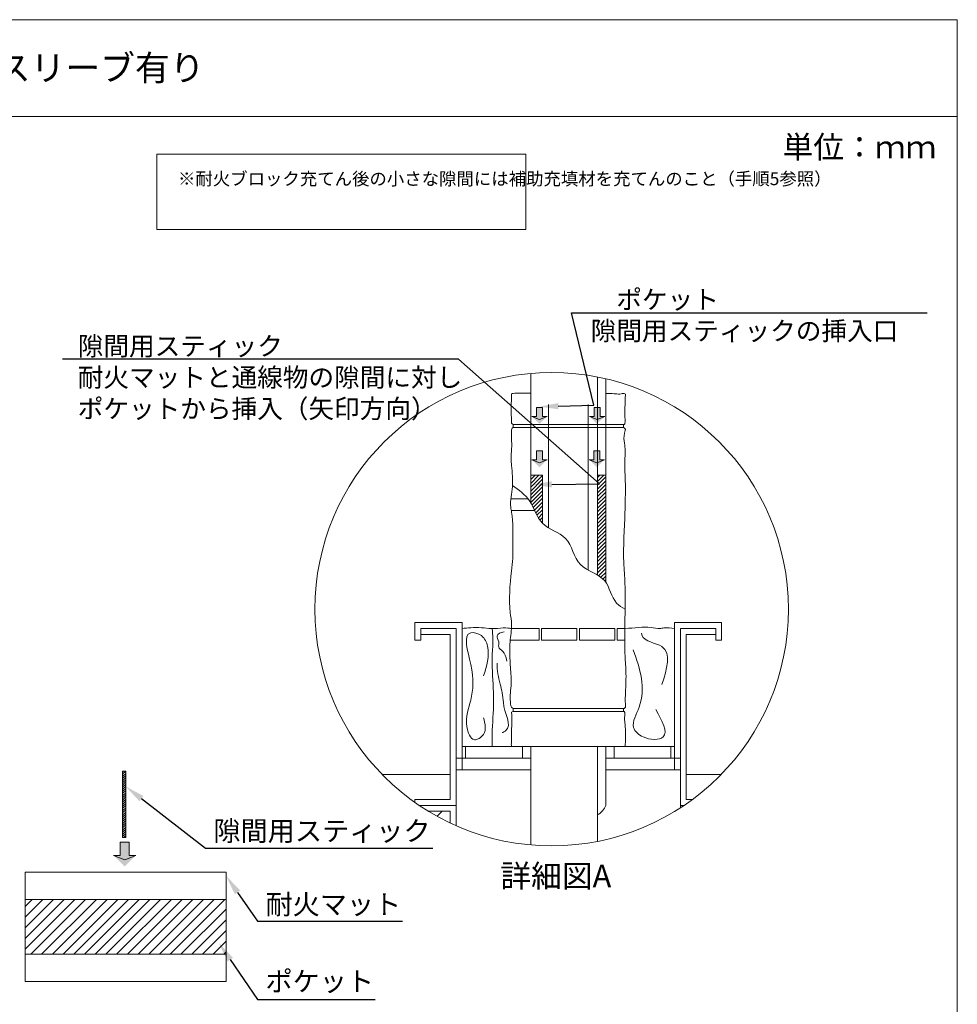
# Model space of a CAD drawing. Units: millimetres. Extents: x -1405 to -218, y -1287 to -289.
# Drawn here: x -1004 to -893, y -1106 to -990 of the extents above; entities that cross this region are included whole.
import ezdxf
from ezdxf import colors
from ezdxf.entities.mleader import LeaderData, LeaderLine
from ezdxf.math import Vec2, Vec3

# ---------------------------------------------------------------- set-up
doc = ezdxf.new("R2010")
doc.units = ezdxf.units.MM
for name, color, linetype, lineweight in [('図面枠', 7, 'Continuous', 15), ('文字', 7, 'Continuous', 15), ('躯体・通線物他', 7, 'Continuous', 15), ('防火材', 7, 'Continuous', 15)]:
    doc.layers.add(name, color=color, linetype=linetype, lineweight=lineweight)
doc.styles.get("Standard").update_dxf_attribs({"font": 'MS PGothic.ttf'})

msp = doc.modelspace()

# ---------------------------------------------------------------- hatches: boundary and pattern name
at = {"layer": '文字', "linetype": 'Continuous', "lineweight": 13}
h = msp.add_hatch(color=256, dxfattribs=at)
h.dxf.hatch_style = 1
h.paths.add_polyline_path([(-942.0404, -1035.48579), (-942.3934, -1035.48579), (-942.74639, -1035.48579), (-942.74639, -1036.54539), (-943.2955, -1036.54539), (-942.3934, -1037.4335), (-941.4913, -1036.54539), (-942.0404, -1036.54539)])
h = msp.add_hatch(color=256, dxfattribs=at)
h.dxf.hatch_style = 1
h.paths.add_polyline_path([(-935.28649, -1035.48579), (-935.63949, -1035.48579), (-935.99248, -1035.48579), (-935.99248, -1036.54539), (-936.54158, -1036.54539), (-935.63949, -1037.4335), (-934.73739, -1036.54539), (-935.28649, -1036.54539)])
h = msp.add_hatch(color=256, dxfattribs=at)
h.dxf.hatch_style = 1
h.paths.add_polyline_path([(-942.06134, -1040.59316), (-942.41434, -1040.59316), (-942.76734, -1040.59316), (-942.76734, -1041.65276), (-943.31644, -1041.65276), (-942.41434, -1042.54087), (-941.51224, -1041.65276), (-942.06134, -1041.65276)])
h = msp.add_hatch(color=256, dxfattribs=at)
h.dxf.hatch_style = 1
h.paths.add_polyline_path([(-935.30743, -1040.59316), (-935.66043, -1040.59316), (-936.01342, -1040.59316), (-936.01342, -1041.65276), (-936.56253, -1041.65276), (-935.66043, -1042.54087), (-934.75833, -1041.65276), (-935.30743, -1041.65276)])
at = {"layer": '文字'}
h = msp.add_hatch(dxfattribs=at)
h.set_pattern_fill('ANSI31', color=256, scale=0.1)
h.set_pattern_definition([(45, (-1566.75775, -1569.86654), (-0.2245064, 0.2245064), [])])
edge = h.paths.add_edge_path()
edge.add_line((-934.59921, -1043.47149), (-935.57013, -1043.47149))
edge.add_line((-935.57013, -1043.47149), (-935.57013, -1054.9979))
edge.add_line((-935.57013, -1054.9979), (-935.57013, -1055.22825))
edge.add_spline(control_points=[(-935.57013, -1055.22825), (-935.25387, -1055.41559), (-934.90059, -1055.67092), (-934.64233, -1056.01306), (-934.59921, -1056.07576)], knot_values=[107.205432342, 107.205432342, 107.205432342, 107.205432342, 115.042072418, 116.723150734, 116.723150734, 116.723150734, 116.723150734], degree=3, periodic=0)
edge.add_line((-934.59921, -1056.07576), (-934.59921, -1043.47149))
edge = h.paths.add_edge_path()
edge.add_line((-942.05249, -1043.47149), (-943.439, -1043.47149))
edge.add_line((-943.439, -1043.47149), (-943.439, -1046.67852))
edge.add_spline(control_points=[(-943.439, -1046.67852), (-943.25867, -1046.98), (-943.10898, -1047.30725), (-942.95893, -1047.63261)], knot_values=[21.184838994, 21.184838994, 21.184838994, 21.184838994, 28.749609955, 28.749609955, 28.749609955, 28.749609955], degree=3, periodic=0)
edge.add_spline(control_points=[(-942.95893, -1047.63261), (-942.70687, -1048.17913), (-942.45375, -1048.7203), (-942.05249, -1049.12492)], knot_values=[28.749609955, 28.749609955, 28.749609955, 28.749609955, 41.456508754, 41.456508754, 41.456508754, 41.456508754], degree=3, periodic=0)
edge.add_line((-942.05249, -1049.12492), (-942.05249, -1043.47149))
h = msp.add_hatch(dxfattribs=at)
h.set_pattern_fill('ANSI31', color=256, scale=0.056234)
h.set_pattern_definition([(45, (-1240.36072, -1193.76824), (-0.12625005, 0.12625005), [])])
h.paths.add_polyline_path([(-991.06347, -1078.29443), (-991.42774, -1078.29443), (-991.42774, -1081.51134), (-991.06347, -1081.51134)])
h.paths.add_polyline_path([(-991.06347, -1081.51134), (-991.42774, -1081.51134), (-991.42774, -1086.0861), (-991.06347, -1086.0861)])
at = {"layer": '文字', "linetype": 'Continuous', "lineweight": 13}
h = msp.add_hatch(color=256, dxfattribs=at)
h.dxf.hatch_style = 1
h.paths.add_polyline_path([(-990.66253, -1086.65544), (-991.17788, -1086.65544), (-991.69323, -1086.65544), (-991.69323, -1088.20237), (-992.49488, -1088.20237), (-991.17788, -1089.49894), (-989.86088, -1088.20237), (-990.66253, -1088.20237)])
at = {"layer": '文字'}
h = msp.add_hatch(dxfattribs=at)
h.set_pattern_fill('ANSI31', color=256, scale=0.280666)
h.set_pattern_definition([(45, (-1328.417, -1234.482), (-0.6301138, 0.6301138), [])])
h.paths.add_polyline_path([(-979.242, -1099.82424), (-979.242, -1093.39041), (-1002.88419, -1093.39041), (-1002.88419, -1099.82424)])

# ---------------------------------------------------------------- linework, layer by layer
at = {"layer": '図面枠', "linetype": 'Continuous', "lineweight": 13}
for p, q in [((-893.27544, -989.87915), (-1103.27544, -989.87915)), ((-893.27544, -989.87915), (-893.27544, -1286.87915)), ((-893.27544, -1001.27716), (-1103.27544, -1001.27716))]:
    msp.add_line(p, q, dxfattribs=at)
at = {"layer": '文字', "linetype": 'Continuous', "lineweight": 13}
for p, q in [((-942.3934, -1035.48579), (-942.74639, -1035.48579)), ((-942.74639, -1035.48579), (-942.74639, -1036.54539)), ((-942.3934, -1035.48579), (-942.0404, -1035.48579)), ((-942.0404, -1035.48579), (-942.0404, -1036.54539)), ((-935.63949, -1035.48579), (-935.99248, -1035.48579)), ((-935.99248, -1035.48579), (-935.99248, -1036.54539)), ((-935.63949, -1035.48579), (-935.28649, -1035.48579)), ((-935.28649, -1035.48579), (-935.28649, -1036.54539)), ((-942.74639, -1036.54539), (-943.2955, -1036.54539)), ((-943.2955, -1036.54539), (-942.3934, -1036.89859)), ((-941.4913, -1036.54539), (-942.3934, -1036.89859)), ((-942.0404, -1036.54539), (-941.4913, -1036.54539)), ((-935.99248, -1036.54539), (-936.54158, -1036.54539)), ((-936.54158, -1036.54539), (-935.63949, -1036.89859)), ((-934.73739, -1036.54539), (-935.63949, -1036.89859)), ((-935.28649, -1036.54539), (-934.73739, -1036.54539)), ((-942.41434, -1040.59316), (-942.76734, -1040.59316)), ((-942.76734, -1040.59316), (-942.76734, -1041.65276)), ((-942.41434, -1040.59316), (-942.06134, -1040.59316)), ((-942.06134, -1040.59316), (-942.06134, -1041.65276)), ((-935.66043, -1040.59316), (-936.01342, -1040.59316)), ((-936.01342, -1040.59316), (-936.01342, -1041.65276)), ((-935.66043, -1040.59316), (-935.30743, -1040.59316)), ((-935.30743, -1040.59316), (-935.30743, -1041.65276)), ((-942.76734, -1041.65276), (-943.31644, -1041.65276)), ((-943.31644, -1041.65276), (-942.41434, -1042.00596)), ((-941.51224, -1041.65276), (-942.41434, -1042.00596)), ((-942.06134, -1041.65276), (-941.51224, -1041.65276)), ((-936.01342, -1041.65276), (-936.56253, -1041.65276)), ((-936.56253, -1041.65276), (-935.66043, -1042.00596)), ((-934.75833, -1041.65276), (-935.66043, -1042.00596)), ((-935.30743, -1041.65276), (-934.75833, -1041.65276)), ((-991.17788, -1086.65544), (-991.69323, -1086.65544)), ((-991.69323, -1086.65544), (-991.69323, -1088.20237)), ((-991.17788, -1086.65544), (-990.66253, -1086.65544)), ((-990.66253, -1086.65544), (-990.66253, -1088.20237)), ((-991.69323, -1088.20237), (-992.49488, -1088.20237)), ((-992.49488, -1088.20237), (-991.17788, -1088.71802)), ((-989.86088, -1088.20237), (-991.17788, -1088.71802)), ((-990.66253, -1088.20237), (-989.86088, -1088.20237))]:
    msp.add_line(p, q, dxfattribs=at)
at = {"layer": '文字'}
for points in [[(-991.42774, -1078.29443), (-991.06347, -1078.29443), (-991.06347, -1086.0861), (-991.42774, -1086.0861)], [(-1002.88419, -1090.1735), (-979.242, -1090.1735), (-979.242, -1103.04115), (-1002.88419, -1103.04115)], [(-1002.88419, -1093.39041), (-979.242, -1093.39041), (-979.242, -1099.82424), (-1002.88419, -1099.82424)]]:
    msp.add_lwpolyline(points, close=True, dxfattribs=at)
at = {"layer": '躯体・通線物他'}
for p, q in [((-951.50246, -1060.80949), (-957.05062, -1060.80949)), ((-957.05062, -1060.80949), (-957.05062, -1062.89004)), ((-951.50246, -1076.76044), (-951.50246, -1060.80949)), ((-920.98759, -1060.80949), (-926.53575, -1060.80949)), ((-926.53575, -1060.80949), (-926.53575, -1076.76044)), ((-920.98759, -1062.89004), (-920.98759, -1060.80949)), ((-956.3571, -1062.89004), (-956.3571, -1061.50301)), ((-956.3571, -1061.50301), (-952.19598, -1061.50301)), ((-952.19598, -1061.50301), (-952.19598, -1076.76044)), ((-925.84223, -1076.76044), (-925.84223, -1061.50301)), ((-925.84223, -1061.50301), (-921.68111, -1061.50301)), ((-921.68111, -1061.50301), (-921.68111, -1062.89004)), ((-957.05062, -1062.89004), (-956.3571, -1062.89004)), ((-921.68111, -1062.89004), (-920.98759, -1062.89004)), ((-952.19598, -1076.76044), (-951.50246, -1076.76044)), ((-943.439, -1076.76044), (-952.19598, -1076.76044)), ((-952.19598, -1076.76044), (-952.19598, -1078.14748)), ((-951.50246, -1076.76044), (-952.19598, -1076.76044)), ((-952.19598, -1076.76044), (-952.19598, -1078.14748)), ((-951.50246, -1078.14748), (-951.50246, -1076.76044)), ((-943.439, -1078.14748), (-943.439, -1076.76044)), ((-934.59921, -1076.76044), (-934.59921, -1078.14748)), ((-925.84223, -1076.76044), (-934.59921, -1076.76044)), ((-926.53575, -1076.76044), (-925.84223, -1076.76044)), ((-925.84223, -1076.76044), (-926.53575, -1076.76044)), ((-926.53575, -1076.76044), (-926.53575, -1078.14748)), ((-925.84223, -1078.14748), (-925.84223, -1076.76044)), ((-925.84223, -1078.14748), (-925.84223, -1076.76044)), ((-952.19598, -1078.14748), (-943.439, -1078.14748)), ((-952.19598, -1078.14748), (-951.50246, -1078.14748)), ((-934.59921, -1078.14748), (-925.84223, -1078.14748)), ((-926.53575, -1078.14748), (-925.84223, -1078.14748))]:
    msp.add_line(p, q, dxfattribs=at)
at = {"layer": '防火材', "linetype": 'Continuous', "lineweight": 13}
for p, q in [((-943.439, -1031.49959), (-943.439, -1046.67852)), ((-934.59921, -1056.07576), (-934.59921, -1032.12923)), ((-945.5002, -1037.86189), (-945.5002, -1037.48751)), ((-945.5002, -1037.6747), (-945.5002, -1037.86189)), ((-932.53828, -1037.86189), (-932.53828, -1037.48751)), ((-932.53828, -1037.6747), (-932.53828, -1037.86189)), ((-957.05062, -1062.89004), (-957.05062, -1060.80949)), ((-957.05062, -1060.80949), (-951.50246, -1060.80949)), ((-920.98759, -1060.80949), (-926.53575, -1060.80949)), ((-920.98759, -1062.89004), (-920.98759, -1060.80949)), ((-956.3571, -1061.50301), (-952.19598, -1061.50301)), ((-956.3571, -1062.19653), (-956.3571, -1061.50301)), ((-956.3571, -1061.50301), (-956.3571, -1062.89004)), ((-956.3571, -1061.50301), (-952.19598, -1061.50301)), ((-952.8895, -1062.19653), (-956.3571, -1062.19653)), ((-952.8895, -1081.61508), (-952.8895, -1062.19653)), ((-952.19598, -1061.50301), (-952.19598, -1082.3086)), ((-952.19598, -1061.50301), (-952.19598, -1078.14748)), ((-921.68111, -1061.50301), (-925.84223, -1061.50301)), ((-925.84223, -1061.50301), (-925.84223, -1082.3086)), ((-925.84223, -1061.50301), (-925.84223, -1078.14748)), ((-921.68111, -1061.50301), (-925.84223, -1061.50301)), ((-925.14871, -1081.61508), (-925.14871, -1062.19653)), ((-925.14871, -1062.19653), (-921.68111, -1062.19653)), ((-921.68111, -1062.19653), (-921.68111, -1061.50301)), ((-921.68111, -1061.50301), (-921.68111, -1062.89004)), ((-956.3571, -1062.89004), (-957.05062, -1062.89004)), ((-921.68111, -1062.89004), (-920.98759, -1062.89004)), ((-945.5002, -1070.91352), (-945.5002, -1071.28843)), ((-932.53828, -1070.91352), (-932.53828, -1071.28843)), ((-951.08635, -1075.3734), (-951.50246, -1075.3734)), ((-944.40993, -1075.3734), (-951.08635, -1075.3734)), ((-951.08635, -1075.3734), (-951.08635, -1076.76044)), ((-945.68055, -1075.3734), (-932.35026, -1075.3734)), ((-944.40993, -1076.76044), (-944.40993, -1075.3734)), ((-943.439, -1075.3734), (-943.439, -1086.9656)), ((-934.59921, -1082.3086), (-934.59921, -1075.3734)), ((-933.62828, -1075.3734), (-926.95186, -1075.3734)), ((-933.62828, -1076.76044), (-933.62828, -1075.3734)), ((-926.95186, -1075.3734), (-926.95186, -1076.76044)), ((-926.95186, -1075.3734), (-926.53575, -1075.3734)), ((-951.08635, -1076.76044), (-944.40993, -1076.76044)), ((-947.34134, -1076.76044), (-946.64782, -1076.76044)), ((-926.95186, -1076.76044), (-933.62828, -1076.76044)), ((-930.69687, -1076.76044), (-931.39039, -1076.76044)), ((-952.19598, -1078.14748), (-946.64782, -1078.14748)), ((-925.84223, -1078.14748), (-931.39039, -1078.14748)), ((-960.90014, -1078.67677), (-952.8895, -1078.67677)), ((-925.14871, -1078.67677), (-921.04392, -1078.67677)), ((-957.05062, -1081.96329), (-957.05062, -1081.61508)), ((-957.05062, -1081.61508), (-952.8895, -1081.61508)), ((-924.41214, -1081.61508), (-925.14871, -1081.61508)), ((-952.19598, -1082.3086), (-956.55098, -1082.3086)), ((-955.47084, -1083.00212), (-952.8895, -1083.00212)), ((-952.8895, -1083.00212), (-952.8895, -1084.39565)), ((-952.19598, -1082.3086), (-952.19598, -1084.71256)), ((-925.84223, -1082.3086), (-925.39309, -1082.3086)), ((-925.84223, -1082.3086), (-925.84223, -1082.60554))]:
    msp.add_line(p, q, dxfattribs=at)
at = {"layer": '防火材', "linetype": 'Continuous', "lineweight": 13, "ltscale": 0.1}
for p, q in [((-941.35897, -1049.64897), (-941.35897, -1035.14926)), ((-936.67976, -1054.63077), (-936.67976, -1035.14926))]:
    msp.add_line(p, q, dxfattribs=at)
at = {"layer": '防火材'}
msp.add_lwpolyline([(-987.38903, -1005.69897), (-944.02138, -1005.69897), (-944.02138, -1014.57585), (-987.38903, -1014.57585)], close=True, dxfattribs=at)
at = {"layer": '防火材', "linetype": 'Continuous', "lineweight": 13}
for points in [[(-935.57013, -1031.91914), (-935.57013, -1055.22825)], [(-945.5002, -1037.48751), (-932.53828, -1037.48751)], [(-945.5002, -1037.86189), (-932.53828, -1037.86189)], [(-943.43953, -1046.67764), (-943.43953, -1043.47149), (-942.05249, -1043.47149), (-942.05249, -1049.12492)], [(-934.59921, -1055.22825), (-934.59921, -1043.47149), (-935.57013, -1043.47149), (-935.57013, -1054.9979)], [(-945.76912, -1046.24557), (-943.73762, -1046.24557)], [(-942.95893, -1047.63261), (-945.72217, -1047.63261)], [(-945.69729, -1061.50301), (-942.43386, -1061.50301), (-942.43386, -1062.89004), (-945.85159, -1062.89004)], [(-942.15577, -1061.50301), (-937.99439, -1061.50301), (-937.99439, -1062.89004), (-942.15577, -1062.89004), (-942.15577, -1061.50301)], [(-937.7163, -1061.50301), (-933.55492, -1061.50301), (-933.55492, -1062.89004), (-937.7163, -1062.89004), (-937.7163, -1061.50301)], [(-932.35207, -1062.89004), (-933.27683, -1062.89004), (-933.27683, -1061.50301)], [(-933.27683, -1061.50301), (-932.36233, -1061.50301)], [(-945.5002, -1070.91352), (-932.53828, -1070.91352)], [(-945.5002, -1071.28843), (-932.53828, -1071.28843)], [(-935.57013, -1075.3734), (-935.57013, -1086.54605)], [(-954.45329, -1083.59365), (-953.86161, -1083.00194)]]:
    msp.add_lwpolyline(points, dxfattribs=at)
msp.add_circle((-940.97203, -1059.2326), 27.84251, dxfattribs=at)
msp.add_arc((-936.80902, -1081.3859), 2.39472, 301.1542149, 337.3373068, dxfattribs=at)
for points, knots in [([(-943.439, -1033.80158), (-943.61245, -1033.80434), (-944.40958, -1033.81915), (-945.65046, -1033.79398), (-945.68792, -1033.89692), (-945.70598, -1033.94856), (-945.69437, -1034.02164), (-945.68792, -1034.09316), (-945.65701, -1034.41102), (-945.72269, -1034.69507), (-945.74898, -1035.68417)], [17.604428027, 17.604428027, 17.604428027, 17.604428027, 17.692017442, 18, 18, 18, 19, 19, 19, 19.836925394, 19.836925394, 19.836925394, 19.836925394]), ([(-932.35244, -1035.64488), (-932.34941, -1035.33726), (-932.34575, -1035.12219), (-932.34839, -1034.93768), (-932.35324, -1034.69722), (-932.3381, -1034.46018), (-932.31701, -1034.25846), (-932.29302, -1034.16185), (-932.26381, -1034.07766), (-932.28369, -1033.9966), (-932.29221, -1033.95916), (-932.31984, -1033.92223), (-932.35082, -1033.89692), (-932.4634, -1033.80552), (-932.62992, -1033.86594), (-932.78459, -1033.89692), (-933.02368, -1033.94496), (-933.2354, -1033.92482), (-933.45409, -1033.89692), (-933.60086, -1033.87829), (-934.02087, -1033.86376), (-934.59921, -1033.85972)], [3.430825802, 3.430825802, 3.430825802, 3.430825802, 4, 4, 4, 5, 5, 5, 6, 6, 6, 7, 7, 7, 8, 8, 8, 9, 9, 9, 9.722251713, 9.722251713, 9.722251713, 9.722251713]), ([(-945.74898, -1035.68417), (-945.73155, -1036.37045), (-945.73078, -1036.42459), (-945.72665, -1036.47874), (-945.71373, -1036.64708), (-945.66804, -1036.81568), (-945.68792, -1037.00676), (-945.70029, -1037.13327), (-945.74214, -1037.26883), (-945.68792, -1037.35661), (-945.65255, -1037.41393), (-945.5761, -1037.45086), (-945.5002, -1037.48751)], [19.836925394, 19.836925394, 19.836925394, 19.836925394, 20, 20, 20, 21, 21, 21, 22, 22, 22, 23, 23, 23, 23]), ([(-932.53828, -1037.48751), (-932.50523, -1037.4919), (-932.47295, -1037.49655), (-932.44582, -1037.48751), (-932.39884, -1037.47151), (-932.37094, -1037.41446), (-932.35082, -1037.3579), (-932.2682, -1037.12476), (-932.3317, -1036.91097), (-932.35082, -1036.69279), (-932.36149, -1036.56831), (-932.35784, -1036.44254), (-932.35244, -1035.64488)], [0, 0, 0, 0, 1, 1, 1, 2, 2, 2, 3, 3, 3, 3.430825802, 3.430825802, 3.430825802, 3.430825802]), ([(-945.5002, -1037.86189), (-945.54642, -1037.88127), (-945.5916, -1037.90062), (-945.62209, -1037.93238), (-945.66984, -1037.98275), (-945.68017, -1038.06381), (-945.68792, -1038.14281), (-945.72227, -1038.50299), (-945.70159, -1038.81929), (-945.68792, -1039.14592), (-945.6706, -1039.54717), (-945.66391, -1039.96441), (-945.68792, -1040.37676), (-945.70934, -1040.76198), (-945.75841, -1041.14281), (-945.75298, -1041.52418), (-945.7491, -1041.79735), (-945.71761, -1042.07052), (-945.68792, -1042.34422), (-945.59676, -1043.16733), (-945.51932, -1043.9928), (-945.58928, -1044.81827), (-945.65823, -1045.62848), (-945.87046, -1046.43974), (-945.78165, -1047.24067), (-945.76021, -1047.43717), (-945.72071, -1047.63314), (-945.68792, -1047.83014), (-945.47826, -1049.08422), (-945.55546, -1050.36227), (-945.54592, -1051.63417), (-945.54153, -1052.16735), (-945.52267, -1052.69976), (-945.54592, -1053.22981), (-945.56836, -1053.73822), (-945.6293, -1054.2443), (-945.68792, -1054.75191), (-945.87588, -1056.37957), (-946.04113, -1058.02249), (-945.84206, -1059.64786), (-945.78603, -1060.10666), (-945.70029, -1060.56446), (-945.68792, -1061.02276), (-945.66804, -1061.70104), (-945.80719, -1062.38087), (-945.86866, -1063.06251), (-945.935, -1063.79063), (-945.91332, -1064.52107), (-945.86866, -1065.25125), (-945.82554, -1065.96852), (-945.76097, -1066.6863), (-945.74032, -1067.39739), (-945.72922, -1067.77177), (-945.73001, -1068.14488), (-945.7739, -1068.52958), (-945.85393, -1069.23525), (-945.8667, -1069.98221), (-945.7739, -1070.60446), (-945.74987, -1070.65454), (-945.72227, -1070.70361), (-945.68792, -1070.74647), (-945.63549, -1070.81154), (-945.56786, -1070.86265), (-945.5002, -1070.91352)], [0, 0, 0, 0, 1, 1, 1, 2, 2, 2, 3, 3, 3, 4, 4, 4, 5, 5, 5, 6, 6, 6, 7, 7, 7, 8, 8, 8, 9, 9, 9, 10, 10, 10, 11, 11, 11, 12, 12, 12, 13, 13, 13, 14, 14, 14, 15, 15, 15, 16, 16, 16, 17, 17, 17, 18, 18, 18, 19, 19, 19, 20, 20, 20, 21, 21, 21, 21]), ([(-932.53828, -1037.86189), (-932.4652, -1037.89288), (-932.39239, -1037.92387), (-932.35082, -1037.97035), (-932.2398, -1038.09377), (-932.3472, -1038.32847), (-932.40761, -1038.54226), (-932.52794, -1038.97087), (-932.46004, -1039.32021), (-932.40761, -1039.69124), (-932.36528, -1039.98815), (-932.3317, -1040.29929), (-932.32655, -1040.60731), (-932.32137, -1040.87895), (-932.33816, -1041.148), (-932.35082, -1041.41781), (-932.36372, -1041.70079), (-932.37277, -1041.9848), (-932.37353, -1042.26855), (-932.37559, -1043.01295), (-932.32319, -1043.75527), (-932.3077, -1044.49938), (-932.29918, -1044.93317), (-932.30254, -1045.3677), (-932.3077, -1045.802), (-932.31621, -1046.47073), (-932.32835, -1047.13946), (-932.35082, -1047.80767), (-932.41795, -1049.79192), (-932.57675, -1051.7785), (-932.49619, -1053.75963), (-932.46261, -1054.56961), (-932.38956, -1055.37905), (-932.35082, -1056.18929), (-932.28523, -1057.55824), (-932.31801, -1058.93005), (-932.35082, -1060.3003), (-932.35727, -1060.57607), (-932.36372, -1060.85207), (-932.36449, -1061.12733), (-932.36528, -1061.54999), (-932.35288, -1061.97265), (-932.35082, -1062.39507), (-932.3472, -1063.07541), (-932.37147, -1063.75705), (-932.35082, -1064.43535), (-932.32912, -1065.13713), (-932.26072, -1065.83659), (-932.23875, -1066.54173), (-932.21474, -1067.3664), (-932.25423, -1068.19988), (-932.29144, -1069.00543), (-932.31286, -1069.45911), (-932.33274, -1069.90371), (-932.29144, -1070.39068), (-932.27748, -1070.55204), (-932.25786, -1070.71728), (-932.35082, -1070.84459), (-932.37303, -1070.87478), (-932.40143, -1070.90294), (-932.43498, -1070.91352), (-932.4665, -1070.92436), (-932.50211, -1070.9192), (-932.53828, -1070.91352)], [0, 0, 0, 0, 1, 1, 1, 2, 2, 2, 3, 3, 3, 4, 4, 4, 5, 5, 5, 6, 6, 6, 7, 7, 7, 8, 8, 8, 9, 9, 9, 10, 10, 10, 11, 11, 11, 12, 12, 12, 13, 13, 13, 14, 14, 14, 15, 15, 15, 16, 16, 16, 17, 17, 17, 18, 18, 18, 19, 19, 19, 20, 20, 20, 21, 21, 21, 21]), ([(-945.57868, -1044.67642), (-944.82496, -1045.20586), (-943.21959, -1046.33351), (-942.48163, -1049.5986), (-938.72326, -1050.4621), (-938.19743, -1054.50852), (-934.27849, -1055.28156), (-933.92196, -1058.29496), (-932.71092, -1059.02716), (-932.3268, -1059.22255)], [0, 0, 0, 0, 19.463883056, 41.456508754, 64.73105067, 90.46871852, 115.042072418, 136.407197243, 145.444030262, 145.444030262, 145.444030262, 145.444030262]), ([(-951.50246, -1061.50301), (-951.16213, -1061.47147), (-950.82209, -1061.4405), (-950.47947, -1061.4124), (-950.05574, -1061.37656), (-949.62853, -1061.34473), (-949.20793, -1061.4124), (-948.83172, -1061.44486), (-948.4555, -1061.47732), (-948.07928, -1061.50978), (-947.83325, -1061.50752), (-947.58721, -1061.50526), (-947.34117, -1061.50301), (-946.89274, -1061.42902), (-946.44376, -1061.41414), (-946.11655, -1061.4514), (-945.94656, -1061.46809), (-945.89947, -1061.47748), (-945.69729, -1061.50301)], [0, 0, 0, 0, 1, 1, 1, 2, 2, 2, 3, 3, 3, 4, 4, 4, 5, 5, 5, 5.136010204, 5.136010204, 5.136010204, 5.136010204]), ([(-948.98395, -1067.0924), (-948.62356, -1065.92206), (-948.26345, -1064.7517), (-948.51517, -1063.59284), (-948.6181, -1063.11975), (-948.82312, -1062.64842), (-949.23596, -1062.34508), (-949.60753, -1062.07098), (-950.148, -1061.93364), (-950.48948, -1062.00904), (-951.46569, -1062.2238), (-950.8146, -1064.18002), (-950.48948, -1065.72136), (-950.1199, -1067.47372), (-950.17351, -1068.68994), (-950.48948, -1069.94199), (-950.72684, -1070.88212), (-951.11218, -1071.8426), (-950.93042, -1073.08061), (-950.83121, -1073.75895), (-950.5617, -1074.52046), (-950.06227, -1074.58467), (-949.70876, -1074.63026), (-949.2394, -1074.32549), (-948.99742, -1073.96969), (-948.60865, -1073.40001), (-948.80303, -1072.69926), (-948.99742, -1071.99885)], [0, 0, 0, 0, 1, 1, 1, 2, 2, 2, 3, 3, 3, 4, 4, 4, 5, 5, 5, 6, 6, 6, 7, 7, 7, 8, 8, 8, 9, 9, 9, 9]), ([(-947.9644, -1061.50313), (-947.96417, -1061.51063), (-947.96393, -1061.51814), (-947.96367, -1061.52564), (-947.94991, -1061.90813), (-947.9046, -1062.29059), (-947.89028, -1062.67249), (-947.86562, -1063.34569), (-947.93728, -1064.01945), (-947.96367, -1064.6938), (-947.98114, -1065.14851), (-947.97686, -1065.60267), (-947.96367, -1066.05738), (-947.92351, -1067.38024), (-947.79908, -1068.70198), (-947.80311, -1070.02313), (-947.80769, -1071.33052), (-947.93843, -1072.63793), (-947.96367, -1073.94702), (-947.97254, -1074.42211), (-947.96825, -1074.89805), (-947.96367, -1075.3734)], [0.968536214, 0.968536214, 0.968536214, 0.968536214, 1, 1, 1, 2, 2, 2, 3, 3, 3, 4, 4, 4, 5, 5, 5, 6, 6, 6, 7, 7, 7, 7]), ([(-946.23559, -1065.36269), (-946.35133, -1064.13212), (-947.10358, -1064.06573), (-947.19877, -1063.66476), (-947.23661, -1063.50708), (-947.17296, -1063.29833), (-947.19877, -1063.09191), (-947.23374, -1062.81638), (-947.42871, -1062.5463), (-947.39688, -1062.35391), (-947.35675, -1062.11367), (-946.96396, -1061.99526), (-946.57031, -1061.87742)], [2.161559229, 2.161559229, 2.161559229, 2.161559229, 3, 3, 3, 4, 4, 4, 5, 5, 5, 6, 6, 6, 6]), ([(-926.53578, -1061.50301), (-926.95782, -1061.44109), (-927.37956, -1061.37914), (-927.79643, -1061.43533), (-927.94495, -1061.45541), (-928.09289, -1061.49097), (-928.24168, -1061.50301), (-928.58859, -1061.53225), (-928.93782, -1061.43792), (-929.2876, -1061.38974), (-930.2527, -1061.25527), (-931.2197, -1061.46839), (-932.36233, -1061.50301)], [0, 0, 0, 0, 1, 1, 1, 2, 2, 2, 3, 3, 3, 3.975126853, 3.975126853, 3.975126853, 3.975126853]), ([(-928.01365, -1068.10505), (-927.43047, -1066.25033), (-926.84789, -1064.3956), (-928.01365, -1063.63153), (-928.7178, -1063.16966), (-930.06103, -1063.10601), (-930.35492, -1062.2797), (-930.38042, -1062.20744), (-930.39793, -1062.13061), (-930.41598, -1062.0529)], [0, 0, 0, 0, 1, 1, 1, 2, 2, 2, 3, 3, 3, 3]), ([(-931.37033, -1064.02747), (-930.59995, -1066.25749), (-929.82928, -1068.48751), (-930.69082, -1070.76685), (-931.00593, -1071.59889), (-931.53835, -1072.43809), (-931.33134, -1073.15571), (-931.20031, -1073.61045), (-930.77255, -1074.01584), (-930.22377, -1074.26328), (-929.39662, -1074.63628), (-928.29307, -1074.64832), (-927.86187, -1074.26328), (-927.25033, -1073.71767), (-927.98947, -1072.373), (-928.72858, -1071.02833)], [0, 0, 0, 0, 1, 1, 1, 2, 2, 2, 3, 3, 3, 4, 4, 4, 5, 5, 5, 5]), ([(-947.38489, -1065.60098), (-947.4483, -1066.42497), (-947.2218, -1067.24955), (-947.02254, -1068.03628), (-946.84392, -1068.74102), (-946.68794, -1069.41651), (-946.65261, -1070.21786), (-946.62007, -1071.40855), (-945.4875, -1072.87708), (-946.43765, -1073.57377), (-946.5433, -1073.65139), (-946.66769, -1073.7192), (-946.79359, -1073.75842)], [0, 0, 0, 0, 1, 1, 1, 2, 2, 2, 3, 3, 3, 3.493951271, 3.493951271, 3.493951271, 3.493951271]), ([(-945.5002, -1071.28843), (-945.58515, -1071.28843), (-945.66984, -1071.2879), (-945.68792, -1071.33826), (-945.69514, -1071.36021), (-945.69128, -1071.3899), (-945.68792, -1071.41959), (-945.65178, -1071.71627), (-945.65178, -1071.96567), (-945.659, -1072.22956), (-945.66373, -1072.39856), (-945.67134, -1072.57348), (-945.68153, -1073.39131)], [0, 0, 0, 0, 1, 1, 1, 2, 2, 2, 3, 3, 3, 3.833801896, 3.833801896, 3.833801896, 3.833801896]), ([(-932.29521, -1073.53872), (-932.32307, -1072.50628), (-932.41167, -1072.2588), (-932.40711, -1072.03746), (-932.40399, -1071.89389), (-932.36193, -1071.76119), (-932.35082, -1071.57503), (-932.34384, -1071.45626), (-932.34979, -1071.31553), (-932.43085, -1071.28843), (-932.46004, -1071.27835), (-932.49928, -1071.28327), (-932.53828, -1071.28843)], [17.194331943, 17.194331943, 17.194331943, 17.194331943, 18, 18, 18, 19, 19, 19, 20, 20, 20, 21, 21, 21, 21]), ([(-945.68153, -1073.39131), (-945.68356, -1074.53685), (-945.68569, -1074.57131), (-945.68792, -1074.60563), (-945.69617, -1074.73966), (-945.70598, -1074.87159), (-945.71322, -1075.00767), (-945.71682, -1075.08305), (-945.71967, -1075.15949), (-945.69934, -1075.23024), (-945.69352, -1075.25849), (-945.68716, -1075.32041), (-945.68055, -1075.3734)], [3.833801896, 3.833801896, 3.833801896, 3.833801896, 4, 4, 4, 5, 5, 5, 6, 6, 6, 6.346659925, 6.346659925, 6.346659925, 6.346659925]), ([(-932.35026, -1075.3734), (-932.34602, -1075.25931), (-932.33405, -1075.22362), (-932.33261, -1075.18841), (-932.31801, -1075.00638), (-932.2948, -1074.84449), (-932.28781, -1074.67459), (-932.28531, -1074.61789), (-932.29213, -1073.97673), (-932.29521, -1073.53872)], [15.046107722, 15.046107722, 15.046107722, 15.046107722, 16, 16, 16, 17, 17, 17, 17.194331943, 17.194331943, 17.194331943, 17.194331943])]:
    msp.add_open_spline(points, degree=3, knots=knots, dxfattribs=at)
msp.add_open_spline([(-943.62364, -1061.50301), (-943.59132, -1061.50259), (-943.55847, -1061.50218), (-943.52509, -1061.50177)], degree=3, dxfattribs=at)

# ---------------------------------------------------------------- texts
at = {"layer": '文字', "linetype": 'Continuous', "lineweight": 13, "insert": (-1075.91742, -994.04689), "char_height": 3, "attachment_point": 1, "line_spacing_factor": 0.75}
msp.add_mtext_dynamic_manual_height_columns('【空調設備】角穴工法\u3000ＲＣ床\u3000鋼製スリーブ有り', width=104.5647611, gutter_width=0.88496, heights=[13.06933], dxfattribs=at)
at = {"layer": '文字', "linetype": 'Continuous', "attachment_point": 1, "line_spacing_factor": 0.75}
for s, width, gutter_width, heights, insert, char_height in [('{\\fMS PGothic|b0|i0|c128|p50;単位：ｍｍ}', 25.0116637, 0.78206, [5.95881], (-913.82012, -1003.53727), 2.6511497), ('※耐火ブロック充てん後の小さな隙間には補助充填材を充てんのこと（手順5参照）', 40.0567451, 0.88496, [10.29827], (-984.90963, -1007.84467), 1.5), ('{\\fMS PGothic|b0|i0|c128|p50;詳細図A}', 25.0116637, 0.78206, [5.95881], (-947.01178, -1089.29376), 2.6511497)]:
    msp.add_mtext_dynamic_manual_height_columns(s, width=width, gutter_width=gutter_width, heights=heights, dxfattribs=dict(at, insert=insert, char_height=char_height))

# ---------------------------------------------------------------- leaders
at = {"layer": '文字', "linetype": 'Continuous', "lineweight": 13}
ml = msp.add_multileader_mtext('Standard', dxfattribs=at)
ml.set_content('\u3000ポケット\\P\u3000隙間用スティックの挿入口', color=256)
ml.set_leader_properties()
ml.build(insert=Vec2(0, 0))
ml.multileader.update_dxf_attribs({"text_left_attachment_type": 6, "text_right_attachment_type": 5, "dogleg_length": 0.5, "arrow_head_size": 2.20929})
ctx = ml.context
ctx.base_point, ctx.char_height, ctx.arrow_head_size, ctx.landing_gap_size, ctx.plane_origin = Vec3(-936.82168, -1024.35057), 2.2092914, 2.20929, 0.44186, Vec3(-903.23924, -1034.67922)
ctx.left_attachment, ctx.right_attachment = 6, 5
notes = []
notes.append((ctx, [(1, (1, 1, 0), (-938.62879, -1024.35057), (1, 0), 1.80711, [(0, [(-942.40325, -1035.40543), (-936.00519, -1035.23604)], 0, [])])]))
ctx.mtext.insert, ctx.mtext.line_spacing_style, ctx.mtext.flow_direction = Vec3(-936.37982, -1021.69942), 2, 5
ml = msp.add_multileader_mtext('Standard', dxfattribs=at)
ml.set_content('隙間用スティック\\P耐火マットと通線物の隙間に対し\\Pポケットから挿入（矢印方向）', color=256)
ml.set_leader_properties()
ml.build(insert=Vec2(0, 0))
ml.multileader.update_dxf_attribs({"text_left_attachment_type": 6, "text_right_attachment_type": 6, "dogleg_length": 0.5, "arrow_head_size": 2.20929})
ctx = ml.context
ctx.base_point, ctx.char_height, ctx.arrow_head_size, ctx.landing_gap_size, ctx.plane_origin = Vec3(-997.13807, -1029.82569), 2.2092914, 2.20929, 0.44186, Vec3(-1031.66708, -1039.31504)
ctx.left_attachment, ctx.right_attachment = 6, 6
notes.append((ctx, [(0, (1, 1, 0), (-951.94048, -1029.82569), (-1, 0), 0.44186, [(1, [(-943.17053, -1044.57664), (-935.33026, -1044.47311)], 0, [])])]))
ctx.mtext.insert, ctx.mtext.width, ctx.mtext.line_spacing_style, ctx.mtext.flow_direction = Vec3(-996.69621, -1027.17454), 54.6436192, 2, 5
at = {"layer": '文字'}
ml = msp.add_multileader_mtext('Standard', dxfattribs=at)
ml.set_content('隙間用スティック', color=256)
ml.set_leader_properties()
ml.build(insert=Vec2(0, 0))
ml.multileader.update_dxf_attribs({"text_left_attachment_type": 5, "text_right_attachment_type": 5, "dogleg_length": 0.5, "arrow_head_size": 2.33889})
ctx = ml.context
ctx.base_point, ctx.char_height, ctx.arrow_head_size, ctx.landing_gap_size, ctx.plane_origin = Vec3(-981.20654, -1087.35383), 2.338886, 2.33889, 0.46778, Vec3(-991.06347, -1080.08536)
ctx.left_attachment, ctx.right_attachment = 5, 5
notes.append((ctx, [(0, (1, 1, 0), (-981.67432, -1087.35383), (1, 0), 0.46778, [(0, [(-991.06347, -1080.08536)], 0, [])])]))
ctx.mtext.insert, ctx.mtext.flow_direction = Vec3(-980.73876, -1084.14849), 5
ml = msp.add_multileader_mtext('Standard', dxfattribs=at)
ml.set_content('耐火マット', color=256)
ml.set_leader_properties()
ml.build(insert=Vec2(0, 0))
ml.multileader.update_dxf_attribs({"text_left_attachment_type": 5, "text_right_attachment_type": 5, "dogleg_length": 0.5, "arrow_head_size": 2.33889})
ctx = ml.context
ctx.base_point, ctx.char_height, ctx.arrow_head_size, ctx.landing_gap_size, ctx.plane_origin = Vec3(-975.08774, -1095.94788), 2.338886, 2.33889, 0.46778, Vec3(-979.242, -1090.62364)
ctx.left_attachment, ctx.right_attachment = 5, 5
notes.append((ctx, [(0, (1, 1, 0), (-975.55552, -1095.94788), (1, 0), 0.46778, [(0, [(-979.242, -1090.62364)], 0, [])])]))
ctx.mtext.insert, ctx.mtext.flow_direction = Vec3(-974.61996, -1092.78241), 5
ml = msp.add_multileader_mtext('Standard', dxfattribs=at)
ml.set_content('ポケット', color=256)
ml.set_leader_properties()
ml.build(insert=Vec2(0, 0))
ml.multileader.update_dxf_attribs({"text_left_attachment_type": 5, "text_right_attachment_type": 5, "dogleg_length": 0.5, "arrow_head_size": 2.33889})
ctx = ml.context
ctx.base_point, ctx.char_height, ctx.arrow_head_size, ctx.landing_gap_size, ctx.plane_origin = Vec3(-975.08774, -1105.14847), 2.338886, 2.33889, 0.46778, Vec3(-979.242, -1099.82424)
ctx.left_attachment, ctx.right_attachment = 5, 5
notes.append((ctx, [(0, (1, 1, 0), (-975.55552, -1105.14847), (1, 0), 0.46778, [(0, [(-980.08395, -1098.52802)], 0, [])])]))
ctx.mtext.insert, ctx.mtext.flow_direction = Vec3(-974.61996, -1101.83683), 5
for ctx, leaders in notes:
    for number, flags, end, landing, length, lines in leaders:
        leader = LeaderData()
        leader.index, (leader.has_last_leader_line, leader.has_dogleg_vector, leader.attachment_direction) = number, flags
        leader.last_leader_point, leader.dogleg_vector, leader.dogleg_length = Vec3(end), Vec3(landing), length
        for number, points, colour, breaks in lines:
            line = LeaderLine()
            line.index, line.vertices, line.color, line.breaks = number, Vec3.list(points), colors.encode_raw_color(colour), breaks
            leader.lines.append(line)
        ctx.leaders.append(leader)

doc.saveas('drawing.dxf')
